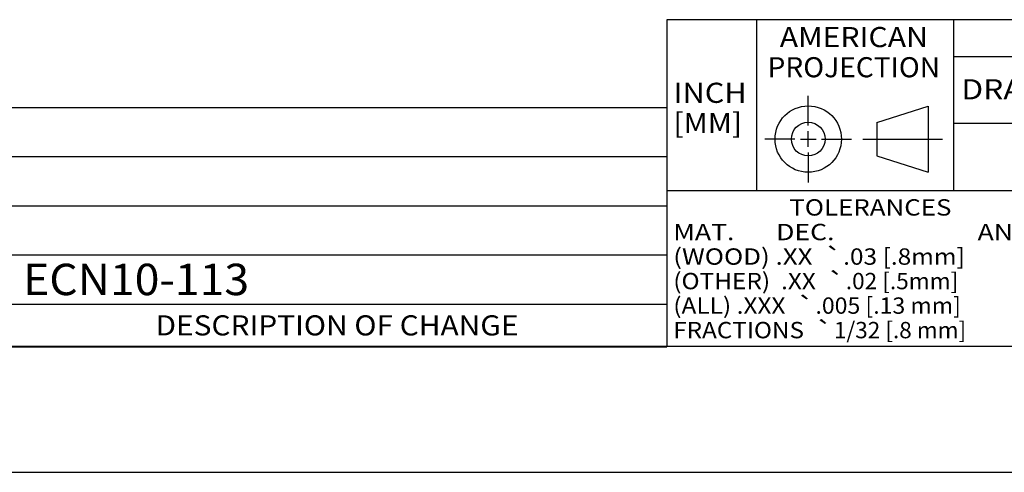
# Model space of a CAD drawing. Units: inches. Extents: x 0 to 17, y 0 to 11.
# Drawn here: x 9 to 12.9, y 0 to 1.8 of the extents above; entities that cross this region are included whole.
import ezdxf
from ezdxf.enums import TextEntityAlignment as Align

# ---------------------------------------------------------------- set-up
doc = ezdxf.new("R2010")
doc.units = ezdxf.units.IN
doc.header["$LTSCALE"] = 0.935
doc.header["$MEASUREMENT"] = 0
doc.linetypes.add('CENTER', pattern=[0.6, 0.375, -0.075, 0.075, -0.075])
doc.layers.get('0').update_dxf_attribs({"linetype": 'CONTINUOUS'})
doc.layers.add('DEFAULT_1', color=7, linetype='CENTER')
doc.styles.get("Standard").update_dxf_attribs({"font": 'bluprnt.ttf'})
doc.styles.add('TEXTSTYLE_1', font='gdt', dxfattribs={"width": 0.8})
doc.styles.add('TEXTSTYLE_3', font='cgomg.ttf')
doc.styles.add('TEXTSTYLE_8', font='cgomg.ttf')

msp = doc.modelspace()

# ---------------------------------------------------------------- linework, layer by layer
at = {"color": 7, "linetype": 'Continuous'}
for p, q in [((16.5, 1.8), (11.5762, 1.8)), ((11.5762, 1.8), (11.5762, 0.5)), ((11.9334, 1.12), (11.9334, 1.8)), ((12.718, 1.12), (12.718, 1.8)), ((14.25, 1.653), (12.718, 1.653)), ((12.1386, 1.3786), (12.1387, 1.4978)), ((7.45, 1.4506), (11.575, 1.4506)), ((11.575, 1.4506), (11.575, 0.4993)), ((12.4116, 1.3911), (12.6159, 1.4567)), ((12.6159, 1.4567), (12.6159, 1.1943)), ((12.4116, 1.3911), (12.4116, 1.2584)), ((14.25, 1.387), (12.718, 1.387)), ((12.1385, 1.2941), (12.1385, 1.3563)), ((12.085, 1.3253), (11.9659, 1.3255)), ((12.1074, 1.3252), (12.1696, 1.3252)), ((12.1919, 1.3251), (12.311, 1.325)), ((7.45, 1.2553), (11.575, 1.2553)), ((12.1384, 1.2718), (12.1382, 1.1527)), ((12.4116, 1.2584), (12.6159, 1.1943)), ((14.5167, 1.12), (11.5762, 1.12)), ((7.45, 1.06), (11.575, 1.06)), ((7.45, 0.8646), (11.575, 0.8646)), ((7.45, 0.6693), (11.575, 0.6693)), ((16.5, 0.5), (0.5, 0.5)), ((7.45, 0.4993), (11.575, 0.4993)), ((0, 0), (17, 0))]:
    msp.add_line(p, q, dxfattribs=at)
for radius in [0.1322, 0.0671]:
    msp.add_circle((12.1385, 1.3252), radius, dxfattribs=at)
at = {"layer": 'DEFAULT_1', "color": 7, "linetype": 'CENTER'}
msp.add_line((12.3555, 1.3252), (12.6726, 1.3252), dxfattribs=at)

# ---------------------------------------------------------------- texts
at = {"color": 7, "linetype": 'Continuous'}
for s, height, style, p, p2 in [('AMERICAN', 0.08, 'TEXTSTYLE_3', (12.0251, 1.691), (12.6151, 1.691)), ('PROJECTION', 0.08, 'TEXTSTYLE_3', (11.9766, 1.571), (12.6635, 1.571)), ('%%uINCH', 0.08, 'TEXTSTYLE_8', (11.6022, 1.4693), (11.8937, 1.4693)), ('DRAWN', 0.08, 'TEXTSTYLE_3', (12.7479, 1.4833), (13.1947, 1.4833)), ('[MM]', 0.08, 'TEXTSTYLE_8', (11.6022, 1.3493), (11.8747, 1.3493)), ('MAT.       DEC.                        ANGLES', 0.065, 'TEXTSTYLE_8', (11.6012, 0.923), (13.2099, 0.923)), ('`', 0.065, 'TEXTSTYLE_1', (12.2016, 0.8255), (12.2775, 0.8255)), ('(WOOD) .XX  ', 0.065, 'TEXTSTYLE_8', (11.6012, 0.8255), (12.2016, 0.8255)), ('.03 [.8mm]        ', 0.065, 'TEXTSTYLE_8', (12.2775, 0.8255), (12.9364, 0.8255)), ('(OTHER)  .XX  ', 0.065, 'TEXTSTYLE_8', (11.6012, 0.728), (12.2123, 0.728)), ('`', 0.065, 'TEXTSTYLE_1', (12.2123, 0.728), (12.2881, 0.728)), ('.02 [.5mm]', 0.065, 'TEXTSTYLE_8', (12.2881, 0.728), (12.7358, 0.728)), ('`', 0.065, 'TEXTSTYLE_1', (12.0914, 0.6305), (12.1673, 0.6305)), ('(ALL) .XXX  ', 0.065, 'TEXTSTYLE_8', (11.6012, 0.6305), (12.0914, 0.6305)), ('.005 [.13 mm]', 0.065, 'TEXTSTYLE_8', (12.1673, 0.6305), (12.7464, 0.6305)), ('DESCRIPTION OF CHANGE', 0.08, 'TEXTSTYLE_8', (9.5398, 0.5443), (10.9851, 0.5443)), ('FRACTIONS  ', 0.065, 'TEXTSTYLE_8', (11.6012, 0.533), (12.1648, 0.533)), ('`', 0.065, 'TEXTSTYLE_1', (12.1648, 0.533), (12.2407, 0.533)), ('1/32 [.8 mm]', 0.065, 'TEXTSTYLE_8', (12.2407, 0.533), (12.7673, 0.533))]:
    msp.add_text(s, height=height, dxfattribs=dict(at, style=style)).set_placement(p, p2, align=Align.FIT)
at = {"color": 7, "linetype": 'Continuous', "style": 'TEXTSTYLE_8', "oblique": 15}
msp.add_text('                    TOLERANCES', height=0.065, dxfattribs=at).set_placement((11.6012, 1.021), (12.7087, 1.021), align=Align.FIT)
at = {"color": 7, "linetype": 'Continuous'}
msp.add_text('ECN10-113', height=0.125, dxfattribs=at).set_placement((9.0125, 0.7045), (9.9125, 0.7045), align=Align.FIT)

doc.saveas('drawing.dxf')
